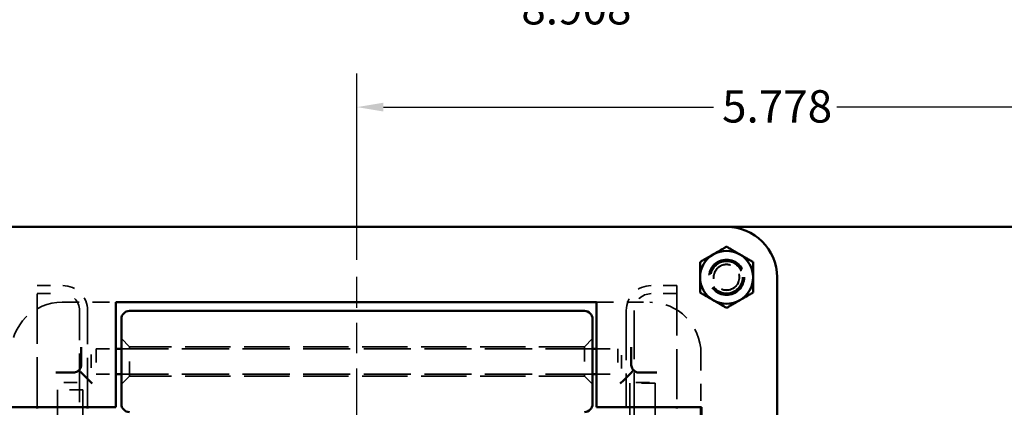
# Model space of a CAD drawing. Units: inches. Extents: x 0.2 to 67.8, y 1.2 to 42.8.
# Drawn here: x 32.4 to 39.7, y 24.9 to 27.8 of the extents above; entities that cross this region are included whole.
import ezdxf

# ---------------------------------------------------------------- set-up
doc = ezdxf.new("R2010")
doc.units = ezdxf.units.IN
doc.header["$LTSCALE"] = 2
doc.header["$MEASUREMENT"] = 0
doc.linetypes.add('CHAIN', pattern=[0.7087, 0.4724, -0.0591, 0.1181, -0.0591])
doc.linetypes.add('DASHED', pattern=[0.2067, 0.1654, -0.0413])
for name, color, linetype, lineweight in [('Centerline (ANSI)', 7, 'Continuous', 25), ('Dimension (ANSI)', 7, 'Continuous', 25), ('Hidden (ANSI)', 7, 'DASHED', 35), ('Visible (ANSI)', 7, 'Continuous', 50)]:
    doc.layers.add(name, color=color, linetype=linetype, lineweight=lineweight)
doc.styles.add('Dimension Text (ANSI)', font='tahoma.ttf')
doc.dimstyles.new('Default (ANSI)', dxfattribs={"dimscale": 2, "dimtxt": 0.12, "dimasz": 0.098425, "dimexe": 0.125, "dimexo": 0.0625, "dimgap": 0.031496, "dimtad": 0, "dimtih": 1, "dimtoh": 1, "dimdec": 3, "dimrnd": 1e-08, "dimzin": 4, "dimdsep": 46, "dimtxsty": 'Dimension Text (ANSI)', "dimcen": 0.09, "dimdle": 0.393701, "dimclrd": 256, "dimclre": 256, "dimclrt": 256, "dimaunit": 1, "dimazin": 1, "dimtfac": 1, "dimtdec": 3, "dimtofl": 0, "dimtmove": 0, "dimatfit": 3, "dimfxl": 1, "dimtolj": 1, "dimtzin": 4, "dimlwd": -1, "dimlwe": -1, "dimarcsym": 0})

# ---------------------------------------------------------------- blocks, each defined once
blk = doc.blocks.new('*D20')
at = {"layer": 'Defpoints', "color": 0, "transparency": 16777216}
for p in [(31.79, 27.8733), (40.698, 23.8792), (31.79, 22.6316)]:
    blk.add_point(p, dxfattribs=at)
at = {"layer": 'Dimension (ANSI)', "transparency": 16777216}
for p, q in [((31.79, 22.7566), (31.79, 28.1233)), ((40.698, 24.0042), (40.698, 28.1233)), ((31.9869, 27.8733), (36.078, 27.8733)), ((40.5012, 27.8733), (37.0008, 27.8733))]:
    blk.add_line(p, q, dxfattribs=at)
for points in [[(31.9869, 27.9061), (31.9869, 27.8405), (31.79, 27.8733)], [(40.5012, 27.9061), (40.5012, 27.8405), (40.698, 27.8733)]]:
    blk.add_solid(points, dxfattribs=at)
at = {"layer": 'Dimension (ANSI)', "transparency": 16777216, "insert": (36.1409, 27.9988), "char_height": 0.24, "attachment_point": 1, "style": 'Dimension Text (ANSI)'}
blk.add_mtext('\\A1;8.908', dxfattribs=at)
blk = doc.blocks.new('*D21')
at = {"layer": 'Defpoints', "color": 0, "transparency": 16777216}
for p in [(40.698, 27.145), (34.9198, 25.8851), (40.698, 23.8792)]:
    blk.add_point(p, dxfattribs=at)
at = {"layer": 'Dimension (ANSI)', "transparency": 16777216}
for p, q in [((34.9198, 26.0101), (34.9198, 27.395)), ((40.698, 24.0042), (40.698, 27.395)), ((35.1167, 27.145), (37.5686, 27.145)), ((40.5012, 27.145), (38.4834, 27.145))]:
    blk.add_line(p, q, dxfattribs=at)
for points in [[(35.1167, 27.1778), (35.1167, 27.1121), (34.9198, 27.145)], [(40.5012, 27.1778), (40.5012, 27.1121), (40.698, 27.145)]]:
    blk.add_solid(points, dxfattribs=at)
at = {"layer": 'Dimension (ANSI)', "transparency": 16777216, "insert": (37.6316, 27.2704), "char_height": 0.24, "attachment_point": 1, "style": 'Dimension Text (ANSI)'}
blk.add_mtext('\\A1;5.778', dxfattribs=at)
blk = doc.blocks.new('*D22')
at = {"layer": 'Defpoints', "color": 0, "transparency": 16777216}
for p in [(43.4911, 28.7966), (29.425, 21.1353), (43.4911, 20.8201)]:
    blk.add_point(p, dxfattribs=at)
at = {"layer": 'Dimension (ANSI)', "transparency": 16777216}
for p, q in [((29.425, 21.2603), (29.425, 29.0466)), ((43.4911, 20.9451), (43.4911, 29.0466)), ((29.6219, 28.7966), (35.9182, 28.7966)), ((43.2943, 28.7966), (36.9979, 28.7966))]:
    blk.add_line(p, q, dxfattribs=at)
for points in [[(29.6219, 28.8295), (29.6219, 28.7638), (29.425, 28.7966)], [(43.2943, 28.8295), (43.2943, 28.7638), (43.4911, 28.7966)]]:
    blk.add_solid(points, dxfattribs=at)
at = {"layer": 'Dimension (ANSI)', "transparency": 16777216, "insert": (35.9812, 28.9216), "char_height": 0.24, "attachment_point": 1, "style": 'Dimension Text (ANSI)'}
blk.add_mtext('\\A1;14.066', dxfattribs=at)

msp = doc.modelspace()

# ---------------------------------------------------------------- linework, layer by layer
at = {"layer": 'Centerline (ANSI)', "linetype": 'CHAIN', "ltscale": 0.952448}
msp.add_line((34.9198, 6.75511), (34.9198, 25.88511), dxfattribs=at)
at = {"layer": 'Hidden (ANSI)', "ltscale": 1.122629}
for p, q in [((32.5448, 24.91659), (32.5448, 25.82011)), ((37.2948, 25.82011), (37.2948, 24.91659))]:
    msp.add_line(p, q, dxfattribs=at)
at = {"layer": 'Hidden (ANSI)', "ltscale": 0.180846}
for p, q in [((32.5448, 25.82011), (32.7348, 25.82011)), ((37.2948, 25.82011), (37.1048, 25.82011)), ((32.5448, 25.76011), (32.7348, 25.76011)), ((37.2948, 25.76011), (37.1048, 25.76011))]:
    msp.add_line(p, q, dxfattribs=at)
at = {"layer": 'Hidden (ANSI)', "ltscale": 0.380839}
for p, q in [((32.73, 25.69659), (33.13, 25.69659)), ((37.475, 25.31659), (37.475, 24.91659))]:
    msp.add_line(p, q, dxfattribs=at)
at = {"layer": 'Hidden (ANSI)', "ltscale": 0.376078}
msp.add_line((36.7, 25.69659), (37.095, 25.69659), dxfattribs=at)
at = {"layer": 'Hidden (ANSI)', "ltscale": 1.089053}
for p, q in [((32.8598, 7.00511), (32.8598, 25.63511)), ((36.9798, 25.63511), (36.9798, 7.00511))]:
    msp.add_line(p, q, dxfattribs=at)
at = {"layer": 'Hidden (ANSI)', "ltscale": 1.113518}
for p, q in [((32.9198, 24.91659), (32.9198, 25.63511)), ((36.9198, 25.63511), (36.9198, 24.91659))]:
    msp.add_line(p, q, dxfattribs=at)
at = {"layer": 'Hidden (ANSI)', "ltscale": 0.080709}
for p, q in [((33.23, 25.36609), (33.17, 25.42609)), ((36.61, 25.36609), (36.67, 25.42609)), ((33.23, 25.14709), (33.17, 25.08709)), ((36.61, 25.14709), (36.67, 25.08709))]:
    msp.add_line(p, q, dxfattribs=at)
at = {"layer": 'Hidden (ANSI)', "ltscale": 0.119576}
for p, q in [((32.94625, 25.30855), (32.94625, 25.20463)), ((36.88375, 25.20463), (36.88375, 25.30855)), ((32.84197, 25.10034), (32.73804, 25.10034)), ((37.09197, 25.10034), (36.98804, 25.10034))]:
    msp.add_line(p, q, dxfattribs=at)
at = {"layer": 'Hidden (ANSI)', "ltscale": 0.28039}
for p, q in [((32.98217, 25.35034), (32.98217, 25.16284)), ((36.85717, 25.35034), (36.85717, 25.16284)), ((37.13375, 25.09668), (36.94625, 25.09668)), ((32.88375, 25.04517), (32.69625, 25.04517))]:
    msp.add_line(p, q, dxfattribs=at)
at = {"layer": 'Hidden (ANSI)', "ltscale": 0.140692}
for p, q in [((32.98217, 25.35034), (33.13, 25.35034)), ((32.98217, 25.16284), (33.13, 25.16284))]:
    msp.add_line(p, q, dxfattribs=at)
at = {"layer": 'Hidden (ANSI)', "ltscale": 1.058297}
for p, q in [((33.17, 25.35034), (36.67, 25.35034)), ((33.17, 25.16284), (36.67, 25.16284))]:
    msp.add_line(p, q, dxfattribs=at)
at = {"layer": 'Hidden (ANSI)', "ltscale": 0.327512}
for p, q in [((33.23, 25.14709), (33.23, 25.36609)), ((36.61, 25.36609), (36.61, 25.14709))]:
    msp.add_line(p, q, dxfattribs=at)
at = {"layer": 'Hidden (ANSI)', "ltscale": 1.022013}
for p, q in [((36.61, 25.36609), (33.23, 25.36609)), ((36.61, 25.14709), (33.23, 25.14709))]:
    msp.add_line(p, q, dxfattribs=at)
at = {"layer": 'Hidden (ANSI)', "ltscale": 0.149575}
for p, q in [((36.7, 25.35034), (36.85717, 25.35034)), ((36.7, 25.16284), (36.85717, 25.16284))]:
    msp.add_line(p, q, dxfattribs=at)
at = {"layer": 'Hidden (ANSI)', "ltscale": 0.982704}
for p, q in [((36.94625, 25.09668), (36.94625, 23.47168)), ((37.13375, 25.09668), (37.13375, 23.47168)), ((32.69625, 25.04517), (32.69625, 23.42017)), ((32.88375, 25.04517), (32.88375, 23.42017))]:
    msp.add_line(p, q, dxfattribs=at)
at = {"layer": 'Hidden (ANSI)', "ltscale": 1.01072}
msp.add_circle((37.665, 25.88159), 0.133, dxfattribs=at)
at = {"layer": 'Hidden (ANSI)', "ltscale": 0.949925}
msp.add_circle((37.665, 25.88159), 0.125, dxfattribs=at)
at = {"layer": 'Hidden (ANSI)', "ltscale": 0.897567}
msp.add_circle((37.665, 25.88159), 0.11811, dxfattribs=at)
at = {"layer": 'Hidden (ANSI)', "ltscale": 0.897497}
msp.add_circle((37.665, 25.88159), 0.1181, dxfattribs=at)
at = {"layer": 'Hidden (ANSI)', "ltscale": 0.579078}
msp.add_circle((37.665, 25.88159), 0.09679, dxfattribs=at)
at = {"layer": 'Hidden (ANSI)', "ltscale": 0.562128}
msp.add_circle((37.665, 25.88159), 0.09396, dxfattribs=at)
at = {"layer": 'Hidden (ANSI)', "ltscale": 0.27665}
for centre, start, end in [((32.7348, 25.63511), 0, 90), ((37.1048, 25.63511), 90, 180)]:
    msp.add_arc(centre, 0.185, start, end, dxfattribs=at)
at = {"layer": 'Hidden (ANSI)', "ltscale": 0.186893}
for centre, start, end in [((32.7348, 25.63511), 0, 90), ((37.1048, 25.63511), 90, 180)]:
    msp.add_arc(centre, 0.125, start, end, dxfattribs=at)
at = {"layer": 'Hidden (ANSI)', "ltscale": 0.568359}
for centre, start, end in [((32.73, 25.31659), 90, 180), ((37.095, 25.31659), 0, 90)]:
    msp.add_arc(centre, 0.38, start, end, dxfattribs=at)
at = {"layer": 'Visible (ANSI)'}
for p, q in [((32.165, 26.25659), (37.665, 26.25659)), ((37.665, 26.25659), (40.1497, 26.25659)), ((38.04, 25.88159), (38.04, 22.63159)), ((33.13, 25.42051), (33.13, 25.69659)), ((33.13, 25.69659), (36.7, 25.69659)), ((36.7, 25.69659), (36.7, 25.42051)), ((36.61, 25.63159), (33.23, 25.63159)), ((33.17, 24.94159), (33.17, 25.57159)), ((36.67, 25.57159), (36.67, 24.94159)), ((33.13, 25.39523), (33.13, 25.42051)), ((33.13, 25.39523), (33.13, 25.11796)), ((36.7, 25.42051), (36.7, 25.39523)), ((36.7, 25.11796), (36.7, 25.39523)), ((32.8728, 25.23379), (32.8728, 25.36331)), ((33.13, 25.35034), (33.17, 25.35034)), ((36.67, 25.35034), (36.7, 25.35034)), ((36.9572, 25.36331), (36.9572, 25.23379)), ((32.68329, 25.17379), (32.8128, 25.17379)), ((32.86933, 25.17727), (32.92864, 25.11796)), ((33.13, 25.16284), (33.17, 25.16284)), ((36.67, 25.16284), (36.7, 25.16284)), ((36.90137, 25.11796), (36.96068, 25.17727)), ((37.0172, 25.17379), (37.14672, 25.17379)), ((32.95392, 25.09268), (32.92864, 25.11796)), ((33.13, 25.09268), (33.13, 25.11796)), ((33.13, 24.91659), (33.13, 25.09268)), ((36.7, 25.11796), (36.7, 25.09268)), ((36.7, 25.09268), (36.7, 24.91659)), ((36.87609, 25.09268), (36.90137, 25.11796)), ((32.35, 24.91659), (32.62609, 24.91659)), ((32.5448, 24.90659), (32.5448, 24.91659)), ((32.62609, 24.91659), (32.65137, 24.91659)), ((32.92864, 24.91659), (32.65137, 24.91659)), ((32.9198, 24.90659), (32.9198, 24.91659)), ((32.92864, 24.91659), (32.95392, 24.91659)), ((32.95392, 24.91659), (33.13, 24.91659)), ((36.7, 24.91659), (36.87609, 24.91659)), ((36.87609, 24.91659), (36.90137, 24.91659)), ((37.17864, 24.91659), (36.90137, 24.91659)), ((37.17864, 24.91659), (37.20392, 24.91659)), ((37.20392, 24.91659), (37.48, 24.91659)), ((37.2948, 24.91659), (37.2948, 24.90659)), ((37.475, 24.91659), (37.475, 23.59659)), ((37.48, 24.91659), (37.48, 23.59659))]:
    msp.add_line(p, q, dxfattribs=at)
for centre, radius, start, end in [((37.665, 25.88159), 0.375, 0, 90), ((37.665, 25.88159), 0.19685, 120, 180), ((37.665, 25.88159), 0.19685, 60, 120), ((37.665, 25.88159), 0.19685, 0, 60), ((37.665, 25.88159), 0.19685, 180, 240), ((37.665, 25.88159), 0.19685, 300, 0), ((37.665, 25.88159), 0.19685, 240, 300), ((33.23, 25.57159), 0.06, 90, 180), ((36.61, 25.57159), 0.06, 0, 90), ((33.23, 24.94159), 0.06, 180, 270), ((36.61, 24.94159), 0.06, 270, 0)]:
    msp.add_arc(centre, radius, start, end, dxfattribs=at)
for points in [[(37.56658, 26.05207), (37.61226, 26.07844), (37.665, 26.1089)], [(37.665, 26.1089), (37.71775, 26.07844), (37.76343, 26.05207)], [(37.46815, 25.99524), (37.5209, 26.0257), (37.56658, 26.05207)], [(37.76343, 26.05207), (37.80911, 26.0257), (37.86185, 25.99524)], [(37.46815, 25.88159), (37.46815, 25.93434), (37.46815, 25.99524)], [(37.86185, 25.99524), (37.86185, 25.93434), (37.86185, 25.88159)], [(37.46815, 25.76794), (37.46815, 25.82885), (37.46815, 25.88159)], [(37.86185, 25.88159), (37.86185, 25.82885), (37.86185, 25.76794)], [(37.56658, 25.71112), (37.5209, 25.73749), (37.46815, 25.76794)], [(37.86185, 25.76794), (37.80911, 25.73749), (37.76343, 25.71112)], [(37.665, 25.65429), (37.61226, 25.68474), (37.56658, 25.71112)], [(37.76343, 25.71112), (37.71775, 25.68474), (37.665, 25.65429)]]:
    msp.add_rational_spline(points, [1, 1.0379548493, 1], degree=2, dxfattribs=at)
for points, knots in [([(32.8728, 25.23379), (32.8728, 25.23029), (32.87249, 25.22678), (32.87092, 25.21788), (32.86922, 25.21267), (32.86447, 25.20278), (32.86136, 25.19813), (32.85694, 25.19313), (32.8561, 25.19224), (32.85523, 25.19137)], [0, 0, 0, 0, 0.03378791, 0.03378791, 0.08784857, 0.08784857, 0.14410497, 0.14410497, 0.15672275, 0.15672275, 0.15672275, 0.15672275]), ([(36.97478, 25.19137), (36.97047, 25.19567), (36.96684, 25.2006), (36.96133, 25.21118), (36.95937, 25.21672), (36.95756, 25.22626), (36.9572, 25.23003), (36.9572, 25.23379)], [-0.15672094, -0.15672094, -0.15672094, -0.15672094, -0.09434436, -0.09434436, -0.03628629, -0.03628629, 0, 0, 0, 0]), ([(32.85523, 25.19137), (32.85199, 25.18812), (32.84839, 25.18526), (32.83525, 25.17711), (32.82418, 25.17379), (32.8128, 25.17379)], [0.19350038, 0.19350038, 0.19350038, 0.19350038, 0.24060752, 0.24060752, 0.35022313, 0.35022313, 0.35022313, 0.35022313]), ([(32.85523, 25.19137), (32.85523, 25.19137), (32.85523, 25.19137), (32.85524, 25.19135), (32.85557, 25.19103), (32.85677, 25.18983), (32.85755, 25.18904), (32.85947, 25.18712), (32.86055, 25.18605), (32.86292, 25.18368), (32.86417, 25.18242), (32.86678, 25.17982), (32.86809, 25.1785), (32.86933, 25.17727)], [-0.075622541, -0.075622541, -0.075622541, -0.075622541, -0.075317779, -0.075317779, -0.057587891, -0.057587891, -0.042186898, -0.042186898, -0.028092925, -0.028092925, -0.014311036, -0.014311036, 0, 0, 0, 0]), ([(36.97478, 25.19137), (36.97478, 25.19137), (36.97478, 25.19137), (36.97477, 25.19135), (36.97444, 25.19103), (36.97324, 25.18983), (36.97246, 25.18904), (36.97054, 25.18712), (36.96946, 25.18605), (36.96709, 25.18368), (36.96584, 25.18242), (36.96323, 25.17982), (36.96192, 25.1785), (36.96068, 25.17727)], [-0.075622541, -0.075622541, -0.075622541, -0.075622541, -0.075317781, -0.075317781, -0.057587898, -0.057587898, -0.042186898, -0.042186898, -0.028092928, -0.028092928, -0.014311038, -0.014311038, 0, 0, 0, 0]), ([(37.0172, 25.17379), (37.01205, 25.17379), (37.00689, 25.17447), (36.99416, 25.17781), (36.98702, 25.18136), (36.9787, 25.1877), (36.97669, 25.18946), (36.97478, 25.19137)], [-0.35063997, -0.35063997, -0.35063997, -0.35063997, -0.30098849, -0.30098849, -0.22154612, -0.22154612, -0.19391903, -0.19391903, -0.19391903, -0.19391903])]:
    msp.add_open_spline(points, degree=3, knots=knots, dxfattribs=at)

# ---------------------------------------------------------------- dimensions: what is measured, and where the dimension line sits
at = {"layer": 'Dimension (ANSI)'}
for base, p1, p2, picture, middle in [((43.4911, 28.79665), (29.425, 21.13531), (43.4911, 20.82011), '*D22', (36.45805, 28.79665)), ((31.79, 27.87328), (40.698, 23.8792), (31.79, 22.63159), '*D20', (36.53939, 27.87328))]:
    dim = msp.add_linear_dim(base=base, p1=p1, p2=p2, angle=180, dimstyle='Default (ANSI)', override={"dimgap": 0.031496, "dimtih": 0, "dimtoh": 0, "dimdec": 3, "dimtol": 0, "dimlim": 0, "dimtp": 0, "dimtm": 0, "dimtdec": 3, "dimatfit": 1}, dxfattribs=at)
    dim.commit()
    dim.dimension.update_dxf_attribs({"geometry": picture, "text_midpoint": middle, "dimtype": 160})
dim = msp.add_linear_dim(base=(40.698, 27.14495), p1=(34.9198, 25.88511), p2=(40.698, 23.8792), dimstyle='Default (ANSI)', override={"dimgap": 0.031496, "dimtih": 0, "dimtoh": 0, "dimdec": 3, "dimtol": 0, "dimlim": 0, "dimtp": 0, "dimtm": 0, "dimtdec": 3, "dimatfit": 1}, dxfattribs=at)
dim.commit()
dim.dimension.update_dxf_attribs({"geometry": '*D21', "text_midpoint": (38.026, 27.14495), "dimtype": 160})

doc.saveas('drawing.dxf')
